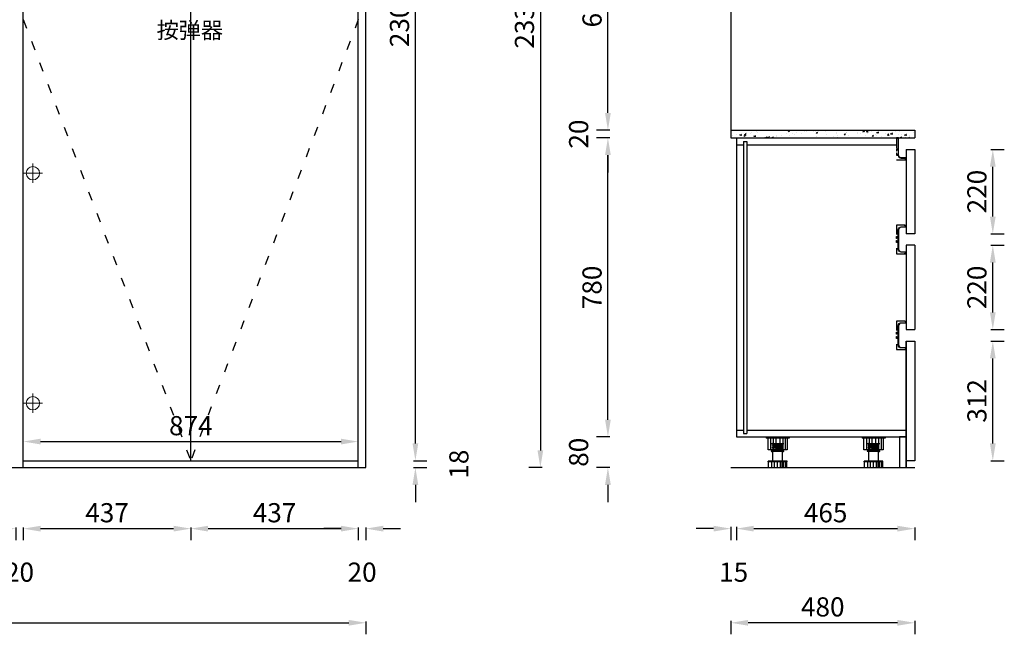
# Model space of a CAD drawing. Units: millimetres. Extents: x 1307765 to 1317379, y -679279 to -673122.
# Drawn here: x 1314809 to 1317379, y -676318 to -674715 of the extents above; entities that cross this region are included whole.
import ezdxf

# ---------------------------------------------------------------- set-up
doc = ezdxf.new("R2010")
doc.units = ezdxf.units.MM
doc.header["$LTSCALE"] = 2
doc.header["$PDMODE"] = 34
doc.linetypes.add('100虚线', pattern=[30, 12, -18])
doc.linetypes.add('虚线', pattern=[30, 12, -18])
for name, color, linetype in [('00五金', 2, 'Continuous'), ('00文字', 7, 'Continuous'), ('00辅助线', 252, '100虚线'), ('2-250活动家具', 250, 'Continuous'), ('7', 7, 'Continuous'), ('ZB_厨柜', 7, 'Continuous')]:
    doc.layers.add(name, color=color, linetype=linetype)
doc.layers.add('柜体', color=255, linetype='Continuous', lineweight=5)
doc.layers.add('绘图通用', color=34, linetype='Continuous', lineweight=5)
doc.styles.add('ZB_宋体', font='txt')
doc.styles.add('宋体', font='txt', dxfattribs={"height": 50})
doc.dimstyles.new('www绘图专用', dxfattribs={"dimtxt": 60, "dimasz": 45, "dimexe": 30, "dimexo": 40, "dimgap": 10, "dimtad": 1, "dimdec": 0, "dimtxsty": '宋体', "dimcen": 40, "dimclrd": 134, "dimclre": 134, "dimclrt": 22, "dimadec": 0, "dimazin": 0, "dimtfac": 1, "dimtdec": 0, "dimtofl": 0, "dimtmove": 2, "dimatfit": 3, "dimfxl": 70, "dimfxlon": 1, "dimarcsym": 0})

# ---------------------------------------------------------------- blocks, each defined once
blk = doc.blocks.new('*D27')
at = {"layer": '7', "color": 134, "lineweight": -2, "transparency": 16777216}
for p, q in [((1314753.9, -676042.8), (1314708.9, -676042.8)), ((1314798.9, -676039.8), (1314798.9, -676072.8)), ((1314818.9, -676039.8), (1314818.9, -676072.8)), ((1314863.9, -676042.8), (1314908.9, -676042.8))]:
    blk.add_line(p, q, dxfattribs=at)
at = {"layer": '7', "color": 134, "transparency": 16777216}
for points in [[(1314753.9, -676035.3), (1314753.9, -676050.3), (1314798.9, -676042.8)], [(1314863.9, -676035.3), (1314863.9, -676050.3), (1314818.9, -676042.8)]]:
    blk.add_solid(points, dxfattribs=at)
at = {"layer": 'Defpoints', "color": 0, "transparency": 16777216}
for p in [(1314798.9, -675865.6), (1314818.9, -675865.6), (1314818.9, -676042.8)]:
    blk.add_point(p, dxfattribs=at)
at = {"layer": '7', "color": 22, "transparency": 16777216, "insert": (1314808.9, -676162.8), "char_height": 50, "attachment_point": 5, "style": '宋体'}
blk.add_mtext('20', dxfattribs=at)
blk = doc.blocks.new('*D28')
at = {"layer": '7', "color": 134, "lineweight": -2, "transparency": 16777216}
for p, q in [((1314818.9, -676039.8), (1314818.9, -676072.8)), ((1314863.9, -676042.8), (1315210.9, -676042.8)), ((1315255.9, -676039.8), (1315255.9, -676072.8))]:
    blk.add_line(p, q, dxfattribs=at)
at = {"layer": '7', "color": 134, "transparency": 16777216}
for points in [[(1314863.9, -676035.3), (1314863.9, -676050.3), (1314818.9, -676042.8)], [(1315210.9, -676035.3), (1315210.9, -676050.3), (1315255.9, -676042.8)]]:
    blk.add_solid(points, dxfattribs=at)
at = {"layer": 'Defpoints', "color": 0, "transparency": 16777216}
for p in [(1314818.9, -675865.6), (1315255.9, -675865.6), (1315255.9, -676042.8)]:
    blk.add_point(p, dxfattribs=at)
at = {"layer": '7', "color": 22, "transparency": 16777216, "insert": (1315037.4, -676007.8), "char_height": 50, "attachment_point": 5, "style": '宋体'}
blk.add_mtext('437', dxfattribs=at)
blk = doc.blocks.new('*D29')
at = {"layer": '7', "color": 134, "lineweight": -2, "transparency": 16777216}
for p, q in [((1315255.9, -676039.8), (1315255.9, -676072.8)), ((1315300.9, -676042.8), (1315647.9, -676042.8)), ((1315692.9, -676039.8), (1315692.9, -676072.8))]:
    blk.add_line(p, q, dxfattribs=at)
at = {"layer": '7', "color": 134, "transparency": 16777216}
for points in [[(1315300.9, -676035.3), (1315300.9, -676050.3), (1315255.9, -676042.8)], [(1315647.9, -676035.3), (1315647.9, -676050.3), (1315692.9, -676042.8)]]:
    blk.add_solid(points, dxfattribs=at)
at = {"layer": 'Defpoints', "color": 0, "transparency": 16777216}
for p in [(1315255.9, -675865.6), (1315692.9, -675865.6), (1315692.9, -676042.8)]:
    blk.add_point(p, dxfattribs=at)
at = {"layer": '7', "color": 22, "transparency": 16777216, "insert": (1315474.4, -676007.8), "char_height": 50, "attachment_point": 5, "style": '宋体'}
blk.add_mtext('437', dxfattribs=at)
blk = doc.blocks.new('*D30')
at = {"layer": '7', "color": 134, "lineweight": -2, "transparency": 16777216}
for p, q in [((1315647.9, -676042.8), (1315602.9, -676042.8)), ((1315692.9, -676039.8), (1315692.9, -676072.8)), ((1315712.9, -676039.8), (1315712.9, -676072.8)), ((1315757.9, -676042.8), (1315802.9, -676042.8))]:
    blk.add_line(p, q, dxfattribs=at)
at = {"layer": '7', "color": 134, "transparency": 16777216}
for points in [[(1315647.9, -676035.3), (1315647.9, -676050.3), (1315692.9, -676042.8)], [(1315757.9, -676035.3), (1315757.9, -676050.3), (1315712.9, -676042.8)]]:
    blk.add_solid(points, dxfattribs=at)
at = {"layer": 'Defpoints', "color": 0, "transparency": 16777216}
for p in [(1315692.9, -675865.6), (1315712.9, -675883.6), (1315712.9, -676042.8)]:
    blk.add_point(p, dxfattribs=at)
at = {"layer": '7', "color": 22, "transparency": 16777216, "insert": (1315702.9, -676162.8), "char_height": 50, "attachment_point": 5, "style": '宋体'}
blk.add_mtext('20', dxfattribs=at)
blk = doc.blocks.new('*D32')
at = {"layer": '7', "color": 134, "lineweight": -2, "transparency": 16777216}
for p, q in [((1312618.9, -676285.4), (1312618.9, -676318.4)), ((1312663.9, -676288.4), (1315667.9, -676288.4)), ((1315712.9, -676285.4), (1315712.9, -676318.4))]:
    blk.add_line(p, q, dxfattribs=at)
at = {"layer": '7', "color": 134, "transparency": 16777216}
for points in [[(1312663.9, -676280.9), (1312663.9, -676295.9), (1312618.9, -676288.4)], [(1315667.9, -676280.9), (1315667.9, -676295.9), (1315712.9, -676288.4)]]:
    blk.add_solid(points, dxfattribs=at)
at = {"layer": 'Defpoints', "color": 0, "transparency": 16777216}
for p in [(1312618.9, -675883.6), (1315712.9, -675883.6), (1315712.9, -676288.4)]:
    blk.add_point(p, dxfattribs=at)
at = {"layer": '7', "color": 22, "transparency": 16777216, "insert": (1314194.4, -676253.4), "char_height": 50, "attachment_point": 5, "style": '宋体'}
blk.add_mtext('3094', dxfattribs=at)
blk = doc.blocks.new('*D33')
at = {"layer": '7', "color": 134, "lineweight": -2, "transparency": 16777216}
for p, q in [((1316679.9, -676039.8), (1316679.9, -676072.8)), ((1316724.9, -676042.8), (1317099.9, -676042.8)), ((1317144.9, -676039.8), (1317144.9, -676072.8))]:
    blk.add_line(p, q, dxfattribs=at)
at = {"layer": '7', "color": 134, "transparency": 16777216}
for points in [[(1316724.9, -676035.3), (1316724.9, -676050.3), (1316679.9, -676042.8)], [(1317099.9, -676035.3), (1317099.9, -676050.3), (1317144.9, -676042.8)]]:
    blk.add_solid(points, dxfattribs=at)
at = {"layer": 'Defpoints', "color": 0, "transparency": 16777216}
for p in [(1316679.9, -675803.6), (1317144.9, -675883.6), (1317144.9, -676042.8)]:
    blk.add_point(p, dxfattribs=at)
at = {"layer": '7', "color": 22, "transparency": 16777216, "insert": (1316912.4, -676007.8), "char_height": 50, "attachment_point": 5, "style": '宋体'}
blk.add_mtext('465', dxfattribs=at)
blk = doc.blocks.new('YTUYRUYR')
at = {"layer": '00五金'}
for p, q in [((1328848.8, -381158.6), (1328848.8, -381161.6)), ((1328848.8, -381158.6), (1328908.8, -381158.6)), ((1328908.8, -381161.6), (1328848.8, -381161.6)), ((1328853.8, -381192.6), (1328853.8, -381161.6)), ((1328861, -381192.6), (1328861, -381161.6)), ((1328868.1, -381192.6), (1328868.1, -381161.6)), ((1328875.3, -381192.6), (1328875.3, -381161.6)), ((1328885.1, -381192.6), (1328885.1, -381161.6)), ((1328893, -381192.6), (1328893, -381161.6)), ((1328899.2, -381192.6), (1328899.2, -381161.6)), ((1328903.7, -381161.6), (1328903.7, -381192.6)), ((1328908.8, -381158.6), (1328908.8, -381161.6)), ((1328862.3, -381175.6), (1328895.3, -381175.6)), ((1328865.3, -381178.1), (1328865.3, -381175.6)), ((1328892.3, -381178.1), (1328865.3, -381175.6)), ((1328892.3, -381180.6), (1328865.3, -381178.1)), ((1328865.3, -381183.1), (1328865.3, -381180.6)), ((1328892.3, -381183.1), (1328865.3, -381180.6)), ((1328892.3, -381185.6), (1328865.3, -381183.1)), ((1328865.3, -381188.1), (1328865.3, -381185.6)), ((1328892.3, -381188.1), (1328865.3, -381185.6)), ((1328892.3, -381190.6), (1328865.3, -381188.1)), ((1328866.8, -381180.7), (1328866.8, -381178.2)), ((1328866.8, -381185.7), (1328866.8, -381183.2)), ((1328866.8, -381194.6), (1328866.8, -381188.2)), ((1328890.8, -381177.9), (1328890.8, -381175.6)), ((1328890.8, -381182.9), (1328890.8, -381180.4)), ((1328890.8, -381187.9), (1328890.8, -381185.4)), ((1328890.8, -381194.6), (1328890.8, -381190.4)), ((1328892.3, -381180.6), (1328892.3, -381178.1)), ((1328892.3, -381185.6), (1328892.3, -381183.1)), ((1328892.3, -381190.6), (1328892.3, -381188.1)), ((1328903.7, -381192.6), (1328853.8, -381192.6)), ((1328894.3, -381194.6), (1328863.3, -381194.6)), ((1328894.3, -381196.6), (1328863.3, -381196.6)), ((1328866.3, -381221.6), (1328866.3, -381196.6)), ((1328891.3, -381221.6), (1328891.3, -381196.6)), ((1328854.3, -381223.1), (1328854.3, -381221.6)), ((1328903.3, -381221.6), (1328854.3, -381221.6)), ((1328903.3, -381223.1), (1328854.3, -381223.1)), ((1328854.8, -381238.6), (1328854.8, -381223.1)), ((1328854.8, -381238.6), (1328902.8, -381238.6)), ((1328863.5, -381238.6), (1328863.5, -381223.1)), ((1328870.9, -381238.6), (1328870.9, -381223.1)), ((1328878.7, -381238.6), (1328878.7, -381223.1)), ((1328886.3, -381238.6), (1328886.3, -381223.1)), ((1328890.8, -381238.6), (1328890.8, -381223.1)), ((1328894.5, -381238.6), (1328894.5, -381223.1)), ((1328899.5, -381238.6), (1328899.5, -381223.1)), ((1328902.8, -381238.6), (1328902.8, -381223.1)), ((1328903.3, -381223.1), (1328903.3, -381221.6))]:
    blk.add_line(p, q, dxfattribs=at)
for centre, start, end in [((1328863.3, -381195.6), 90, 270), ((1328894.3, -381195.6), 270, 90)]:
    blk.add_arc(centre, 1, start, end, dxfattribs=at)
blk = doc.blocks.new('*D53')
at = {"layer": '7', "color": 134, "lineweight": -2, "transparency": 16777216}
for p, q in [((1316619.9, -676042.8), (1316574.9, -676042.8)), ((1316664.9, -676037.8), (1316664.9, -676072.8)), ((1316679.9, -676037.8), (1316679.9, -676072.8)), ((1316724.9, -676042.8), (1316769.9, -676042.8))]:
    blk.add_line(p, q, dxfattribs=at)
at = {"layer": '7', "color": 134, "transparency": 16777216}
for points in [[(1316619.9, -676035.3), (1316619.9, -676050.3), (1316664.9, -676042.8)], [(1316724.9, -676035.3), (1316724.9, -676050.3), (1316679.9, -676042.8)]]:
    blk.add_solid(points, dxfattribs=at)
at = {"layer": 'Defpoints', "color": 0, "transparency": 16777216}
for p in [(1316664.9, -675023.6), (1316679.9, -675803.6), (1316664.9, -676042.8)]:
    blk.add_point(p, dxfattribs=at)
at = {"layer": '7', "color": 22, "transparency": 16777216, "insert": (1316672.4, -676162.8), "char_height": 50, "attachment_point": 5, "style": '宋体'}
blk.add_mtext('15', dxfattribs=at)
blk = doc.blocks.new('*D54')
at = {"layer": '7', "color": 134, "lineweight": -2, "transparency": 16777216}
for p, q in [((1316664.9, -676283.4), (1316664.9, -676318.4)), ((1317099.9, -676288.4), (1316709.9, -676288.4)), ((1317144.9, -676283.4), (1317144.9, -676318.4))]:
    blk.add_line(p, q, dxfattribs=at)
at = {"layer": '7', "color": 134, "transparency": 16777216}
for points in [[(1316709.9, -676280.9), (1316709.9, -676295.9), (1316664.9, -676288.4)], [(1317099.9, -676280.9), (1317099.9, -676295.9), (1317144.9, -676288.4)]]:
    blk.add_solid(points, dxfattribs=at)
at = {"layer": 'Defpoints', "color": 0, "transparency": 16777216}
for p in [(1316664.9, -675023.6), (1317144.9, -675883.6), (1316664.9, -676288.4)]:
    blk.add_point(p, dxfattribs=at)
at = {"layer": '7', "color": 22, "transparency": 16777216, "insert": (1316904.9, -676253.4), "char_height": 50, "attachment_point": 5, "style": '宋体'}
blk.add_mtext('480', dxfattribs=at)
blk = doc.blocks.new('C型免拉手')
at = {"layer": '00五金'}
h = blk.add_hatch(color=256, dxfattribs=at)
h.dxf.hatch_style = 1
edge = h.paths.add_edge_path()
edge.add_line((-22, 0), (-26, 0))
edge.add_line((-26, 0), (-26, -5))
edge.add_line((-26, -5), (-13, -5))
edge.add_arc((-13, -12), 7, 0, 90, ccw=False)
edge.add_line((-6, -12), (-6, -62))
edge.add_arc((-13, -62), 7, -90, 0, ccw=False)
edge.add_line((-13, -69), (-26, -69))
edge.add_line((-26, -69), (-26, -74))
edge.add_line((-26, -74), (-22, -74))
edge.add_line((-22, -74), (-22, -73))
edge.add_line((-22, -73), (-25, -73))
edge.add_line((-25, -73), (-25, -70))
edge.add_line((-25, -70), (-13, -70))
edge.add_arc((-13, -62), 8, 270, 360)
edge.add_line((-5, -62), (-5, -45))
edge.add_line((-5, -45), (0, -45))
edge.add_line((0, -45), (0, -40))
edge.add_line((0, -40), (-1, -40))
edge.add_line((-1, -40), (-1, -44))
edge.add_line((-1, -44), (-5, -44))
edge.add_line((-5, -44), (-5, -30))
edge.add_line((-5, -30), (-1, -30))
edge.add_line((-1, -30), (-1, -34))
edge.add_line((-1, -34), (0, -34))
edge.add_line((0, -34), (0, -29))
edge.add_line((0, -29), (-5, -29))
edge.add_line((-5, -29), (-5, -12))
edge.add_arc((-13, -12), 8, 0, 90)
edge.add_line((-13, -4), (-25, -4))
edge.add_line((-25, -4), (-25, -1))
edge.add_line((-25, -1), (-22, -1))
edge.add_line((-22, -1), (-22, 0))
blk.add_lwpolyline([(-22, 0), (-26, 0), (-26, -5), (-13, -5, -0.414214), (-6, -12), (-6, -62, -0.414214), (-13, -69), (-26, -69), (-26, -74), (-22, -74), (-22, -73), (-25, -73), (-25, -70), (-13, -70, 0.414214), (-5, -62), (-5, -45), (0, -45), (0, -40), (-1, -40), (-1, -44), (-5, -44), (-5, -30), (-1, -30), (-1, -34), (0, -34), (0, -29), (-5, -29), (-5, -12, 0.414214), (-13, -4), (-25, -4), (-25, -1), (-22, -1), (-22, 0), (-26, 0), (-26, -5)], format="xyb", dxfattribs=at)
for points in [[(0, -40), (0, -45)], [(-22, -74), (-26, -74), (-26, -69)]]:
    blk.add_lwpolyline(points, dxfattribs=at)
at = {"layer": '00辅助线'}
blk.add_lwpolyline([(-22, 0), (-22, 0), (0, 0), (0, -74), (-22, -74), (-22, -74)], dxfattribs=at)
blk = doc.blocks.new('F型免拉手')
at = {"layer": '00五金'}
h = blk.add_hatch(color=256, dxfattribs=at)
h.dxf.hatch_style = 1
edge = h.paths.add_edge_path()
edge.add_line((-22, -57), (-26, -57))
edge.add_line((-26, -57), (-26, -52))
edge.add_line((-26, -52), (-13, -52))
edge.add_arc((-13, -45), 7, 270, 360)
edge.add_line((-6, -45), (-6, 0))
edge.add_line((-6, 0), (0, 0))
edge.add_line((0, 0), (0, -3))
edge.add_line((0, -3), (-1, -3))
edge.add_line((-1, -3), (-1, -1))
edge.add_line((-1, -1), (-5, -1))
edge.add_line((-5, -1), (-5, -29))
edge.add_line((-5, -29), (0, -29))
edge.add_line((0, -29), (0, -34))
edge.add_line((0, -34), (-1, -34))
edge.add_line((-1, -34), (-1, -30))
edge.add_line((-1, -30), (-5, -30))
edge.add_line((-5, -30), (-5, -44))
edge.add_line((-5, -44), (-1, -44))
edge.add_line((-1, -44), (-1, -40))
edge.add_line((-1, -40), (0, -40))
edge.add_line((0, -40), (0, -45))
edge.add_line((0, -45), (-5, -45))
edge.add_arc((-13, -45), 8, -90, 0, ccw=False)
edge.add_line((-13, -53), (-25, -53))
edge.add_line((-25, -53), (-25, -56))
edge.add_line((-25, -56), (-22, -56))
edge.add_line((-22, -56), (-22, -57))
blk.add_lwpolyline([(-22, -57), (-26, -57), (-26, -52), (-13, -52, 0.414214), (-6, -45), (-6, 0), (0, 0), (0, 0), (0, -3), (-1, -3), (-1, -1), (-5, -1), (-5, -29), (0, -29), (0, -34), (-1, -34), (-1, -30), (-5, -30), (-5, -44), (-1, -44), (-1, -40), (0, -40), (0, -45), (-5, -45), (-5, -45, -0.414214), (-13, -53), (-25, -53), (-25, -56), (-22, -56), (-22, -57), (-26, -57), (-26, -52)], format="xyb", dxfattribs=at)
at = {"layer": '00辅助线'}
blk.add_lwpolyline([(0, -3), (0, -57), (-22, -57)], dxfattribs=at)
blk = doc.blocks.new('*D55')
at = {"layer": '7', "color": 134, "lineweight": -2, "transparency": 16777216}
for p, q in [((1316344.3, -675758.6), (1316344.3, -675713.6)), ((1316349.3, -675803.6), (1316314.3, -675803.6)), ((1316349.3, -675883.6), (1316314.3, -675883.6)), ((1316344.3, -675928.6), (1316344.3, -675973.6))]:
    blk.add_line(p, q, dxfattribs=at)
at = {"layer": '7', "color": 134, "transparency": 16777216}
for points in [[(1316336.8, -675758.6), (1316351.8, -675758.6), (1316344.3, -675803.6)], [(1316336.8, -675928.6), (1316351.8, -675928.6), (1316344.3, -675883.6)]]:
    blk.add_solid(points, dxfattribs=at)
at = {"layer": 'Defpoints', "color": 0, "transparency": 16777216}
for p in [(1316344.3, -675803.6), (1316664.9, -675803.6), (1316664.9, -675883.6)]:
    blk.add_point(p, dxfattribs=at)
at = {"layer": '7', "color": 22, "transparency": 16777216, "insert": (1316274.3, -675843.6), "char_height": 50, "attachment_point": 5, "rotation": 90, "style": '宋体'}
blk.add_mtext('80', dxfattribs=at)
blk = doc.blocks.new('*D56')
at = {"layer": '7', "color": 134, "lineweight": -2, "transparency": 16777216}
for p, q in [((1316349.3, -675023.6), (1316314.3, -675023.6)), ((1316344.3, -675758.6), (1316344.3, -675068.6)), ((1316349.3, -675803.6), (1316314.3, -675803.6))]:
    blk.add_line(p, q, dxfattribs=at)
at = {"layer": '7', "color": 134, "transparency": 16777216}
for points in [[(1316336.8, -675068.6), (1316351.8, -675068.6), (1316344.3, -675023.6)], [(1316336.8, -675758.6), (1316351.8, -675758.6), (1316344.3, -675803.6)]]:
    blk.add_solid(points, dxfattribs=at)
at = {"layer": 'Defpoints', "color": 0, "transparency": 16777216}
for p in [(1316344.3, -675023.6), (1316664.9, -675023.6), (1316664.9, -675803.6)]:
    blk.add_point(p, dxfattribs=at)
at = {"layer": '7', "color": 22, "transparency": 16777216, "insert": (1316309.3, -675413.6), "char_height": 50, "attachment_point": 5, "rotation": 90, "style": '宋体'}
blk.add_mtext('780', dxfattribs=at)
blk = doc.blocks.new('*D57')
at = {"layer": '7', "color": 134, "lineweight": -2, "transparency": 16777216}
for p, q in [((1316344.3, -674958.6), (1316344.3, -674913.6)), ((1316349.3, -675003.6), (1316314.3, -675003.6)), ((1316349.3, -675023.6), (1316314.3, -675023.6)), ((1316344.3, -675068.6), (1316344.3, -675113.6))]:
    blk.add_line(p, q, dxfattribs=at)
at = {"layer": '7', "color": 134, "transparency": 16777216}
for points in [[(1316336.8, -674958.6), (1316351.8, -674958.6), (1316344.3, -675003.6)], [(1316336.8, -675068.6), (1316351.8, -675068.6), (1316344.3, -675023.6)]]:
    blk.add_solid(points, dxfattribs=at)
at = {"layer": 'Defpoints', "color": 0, "transparency": 16777216}
for p in [(1316344.3, -675003.6), (1316664.9, -675003.6), (1316664.9, -675023.6)]:
    blk.add_point(p, dxfattribs=at)
at = {"layer": '7', "color": 22, "transparency": 16777216, "insert": (1316274.3, -675013.6), "char_height": 50, "attachment_point": 5, "rotation": 90, "style": '宋体'}
blk.add_mtext('20', dxfattribs=at)
blk = doc.blocks.new('*D58')
at = {"layer": '7', "color": 134, "lineweight": -2, "transparency": 16777216}
for p, q in [((1316349.3, -674353.6), (1316314.3, -674353.6)), ((1316344.3, -674958.6), (1316344.3, -674398.6)), ((1316349.3, -675003.6), (1316314.3, -675003.6))]:
    blk.add_line(p, q, dxfattribs=at)
at = {"layer": '7', "color": 134, "transparency": 16777216}
for points in [[(1316336.8, -674398.6), (1316351.8, -674398.6), (1316344.3, -674353.6)], [(1316336.8, -674958.6), (1316351.8, -674958.6), (1316344.3, -675003.6)]]:
    blk.add_solid(points, dxfattribs=at)
at = {"layer": 'Defpoints', "color": 0, "transparency": 16777216}
for p in [(1316344.3, -674353.6), (1316544.9, -674353.6), (1316664.9, -675003.6)]:
    blk.add_point(p, dxfattribs=at)
at = {"layer": '7', "color": 22, "transparency": 16777216, "insert": (1316309.3, -674678.6), "char_height": 50, "attachment_point": 5, "rotation": 90, "style": '宋体'}
blk.add_mtext('650', dxfattribs=at)
blk = doc.blocks.new('*D63')
at = {"layer": '7', "color": 134, "lineweight": -2, "transparency": 16777216}
for p, q in [((1316173, -673546.6), (1316138, -673546.6)), ((1316168, -673591.6), (1316168, -675838.6)), ((1316173, -675883.6), (1316138, -675883.6))]:
    blk.add_line(p, q, dxfattribs=at)
at = {"layer": '7', "color": 134, "transparency": 16777216}
for points in [[(1316160.5, -673591.6), (1316175.5, -673591.6), (1316168, -673546.6)], [(1316160.5, -675838.6), (1316175.5, -675838.6), (1316168, -675883.6)]]:
    blk.add_solid(points, dxfattribs=at)
at = {"layer": 'Defpoints', "color": 0, "transparency": 16777216}
for p in [(1316664.9, -673546.6), (1316168, -675883.6), (1316664.9, -675883.6)]:
    blk.add_point(p, dxfattribs=at)
at = {"layer": '7', "color": 22, "transparency": 16777216, "insert": (1316133, -674715.1), "char_height": 50, "attachment_point": 5, "rotation": 90, "style": '宋体'}
blk.add_mtext('2337', dxfattribs=at)
blk = doc.blocks.new('A$C287E2343')
at = {"layer": '绘图通用', "color": 2, "ltscale": 0.1}
for p, q in [((25, 0), (25, 50)), ((0, 25), (50, 25))]:
    blk.add_line(p, q, dxfattribs=at)
blk.add_circle((25, 25), 17.5, dxfattribs=at)
blk = doc.blocks.new('*D70')
at = {"layer": '7', "color": 134, "lineweight": -2, "transparency": 16777216}
for p, q in [((1317343.6, -675553.6), (1317378.6, -675553.6)), ((1317348.6, -675820.6), (1317348.6, -675598.6)), ((1317343.6, -675865.6), (1317378.6, -675865.6))]:
    blk.add_line(p, q, dxfattribs=at)
at = {"layer": '7', "color": 134, "transparency": 16777216}
for points in [[(1317341.1, -675598.6), (1317356.1, -675598.6), (1317348.6, -675553.6)], [(1317341.1, -675820.6), (1317356.1, -675820.6), (1317348.6, -675865.6)]]:
    blk.add_solid(points, dxfattribs=at)
at = {"layer": 'Defpoints', "color": 0, "transparency": 16777216}
for p in [(1317144.9, -675553.6), (1317348.6, -675553.6), (1317144.9, -675865.6)]:
    blk.add_point(p, dxfattribs=at)
at = {"layer": '7', "color": 22, "transparency": 16777216, "insert": (1317313.6, -675709.6), "char_height": 50, "attachment_point": 5, "rotation": 90, "style": '宋体'}
blk.add_mtext('312', dxfattribs=at)
blk = doc.blocks.new('*D71')
at = {"layer": '7', "color": 134, "lineweight": -2, "transparency": 16777216}
for p, q in [((1317343.6, -675303.6), (1317378.6, -675303.6)), ((1317348.6, -675478.6), (1317348.6, -675348.6)), ((1317343.6, -675523.6), (1317378.6, -675523.6))]:
    blk.add_line(p, q, dxfattribs=at)
at = {"layer": '7', "color": 134, "transparency": 16777216}
for points in [[(1317341.1, -675348.6), (1317356.1, -675348.6), (1317348.6, -675303.6)], [(1317341.1, -675478.6), (1317356.1, -675478.6), (1317348.6, -675523.6)]]:
    blk.add_solid(points, dxfattribs=at)
at = {"layer": 'Defpoints', "color": 0, "transparency": 16777216}
for p in [(1317144.9, -675303.6), (1317348.6, -675303.6), (1317144.9, -675523.6)]:
    blk.add_point(p, dxfattribs=at)
at = {"layer": '7', "color": 22, "transparency": 16777216, "insert": (1317313.6, -675413.6), "char_height": 50, "attachment_point": 5, "rotation": 90, "style": '宋体'}
blk.add_mtext('220', dxfattribs=at)
blk = doc.blocks.new('*D72')
at = {"layer": '7', "color": 134, "lineweight": -2, "transparency": 16777216}
for p, q in [((1317343.6, -675053.6), (1317378.6, -675053.6)), ((1317348.6, -675228.6), (1317348.6, -675098.6)), ((1317343.6, -675273.6), (1317378.6, -675273.6))]:
    blk.add_line(p, q, dxfattribs=at)
at = {"layer": '7', "color": 134, "transparency": 16777216}
for points in [[(1317341.1, -675098.6), (1317356.1, -675098.6), (1317348.6, -675053.6)], [(1317341.1, -675228.6), (1317356.1, -675228.6), (1317348.6, -675273.6)]]:
    blk.add_solid(points, dxfattribs=at)
at = {"layer": 'Defpoints', "color": 0, "transparency": 16777216}
for p in [(1317144.9, -675053.6), (1317348.6, -675053.6), (1317144.9, -675273.6)]:
    blk.add_point(p, dxfattribs=at)
at = {"layer": '7', "color": 22, "transparency": 16777216, "insert": (1317313.6, -675163.6), "char_height": 50, "attachment_point": 5, "rotation": 90, "style": '宋体'}
blk.add_mtext('220', dxfattribs=at)
blk = doc.blocks.new('*D73')
at = {"layer": '7', "color": 134, "lineweight": -2, "transparency": 16777216}
for p, q in [((1315841.9, -675820.6), (1315841.9, -675775.6)), ((1315836.9, -675865.6), (1315871.9, -675865.6)), ((1315836.9, -675883.6), (1315871.9, -675883.6)), ((1315841.9, -675928.6), (1315841.9, -675973.6))]:
    blk.add_line(p, q, dxfattribs=at)
at = {"layer": '7', "color": 134, "transparency": 16777216}
for points in [[(1315834.4, -675820.6), (1315849.4, -675820.6), (1315841.9, -675865.6)], [(1315834.4, -675928.6), (1315849.4, -675928.6), (1315841.9, -675883.6)]]:
    blk.add_solid(points, dxfattribs=at)
at = {"layer": 'Defpoints', "color": 0, "transparency": 16777216}
for p in [(1315692.9, -675865.6), (1315841.9, -675865.6), (1315692.9, -675883.6)]:
    blk.add_point(p, dxfattribs=at)
at = {"layer": '7', "color": 22, "transparency": 16777216, "insert": (1315961.9, -675874.6), "char_height": 50, "attachment_point": 5, "rotation": 90, "style": '宋体'}
blk.add_mtext('18', dxfattribs=at)
blk = doc.blocks.new('*D74')
at = {"layer": '7', "color": 134, "lineweight": -2, "transparency": 16777216}
for p, q in [((1315836.9, -673556.6), (1315871.9, -673556.6)), ((1315841.9, -675820.6), (1315841.9, -673601.6)), ((1315836.9, -675865.6), (1315871.9, -675865.6))]:
    blk.add_line(p, q, dxfattribs=at)
at = {"layer": '7', "color": 134, "transparency": 16777216}
for points in [[(1315834.4, -673601.6), (1315849.4, -673601.6), (1315841.9, -673556.6)], [(1315834.4, -675820.6), (1315849.4, -675820.6), (1315841.9, -675865.6)]]:
    blk.add_solid(points, dxfattribs=at)
at = {"layer": 'Defpoints', "color": 0, "transparency": 16777216}
for p in [(1315692.9, -673556.6), (1315841.9, -673556.6), (1315692.9, -675865.6)]:
    blk.add_point(p, dxfattribs=at)
at = {"layer": '7', "color": 22, "transparency": 16777216, "insert": (1315806.9, -674711.1), "char_height": 50, "attachment_point": 5, "rotation": 90, "style": '宋体'}
blk.add_mtext('2309', dxfattribs=at)
blk = doc.blocks.new('*D77')
at = {"layer": '7', "color": 134, "lineweight": -2, "transparency": 16777216}
for p, q in [((1314818.9, -675820.7), (1314818.9, -675785.7)), ((1315692.9, -675820.7), (1315692.9, -675785.7)), ((1314863.9, -675815.7), (1315647.9, -675815.7))]:
    blk.add_line(p, q, dxfattribs=at)
at = {"layer": '7', "color": 134, "transparency": 16777216}
for points in [[(1314863.9, -675808.2), (1314863.9, -675823.2), (1314818.9, -675815.7)], [(1315647.9, -675808.2), (1315647.9, -675823.2), (1315692.9, -675815.7)]]:
    blk.add_solid(points, dxfattribs=at)
at = {"layer": 'Defpoints', "color": 0, "transparency": 16777216}
for p in [(1315692.9, -675815.7), (1314818.9, -675865.6), (1315692.9, -675865.6)]:
    blk.add_point(p, dxfattribs=at)
at = {"layer": '7', "color": 22, "transparency": 16777216, "insert": (1315255.9, -675780.7), "char_height": 50, "attachment_point": 5, "style": '宋体'}
blk.add_mtext('874', dxfattribs=at)

msp = doc.modelspace()

# ---------------------------------------------------------------- hatches: boundary and pattern name
at = {"layer": '柜体'}
h = msp.add_hatch(dxfattribs=at)
h.set_pattern_fill('AR-CONC', color=251, scale=0.2)
h.set_pattern_definition([(50, (-16711.2, -295459.612), (36.4369338, -3.1878171), [3.81, -41.91]), (355, (-16711.2, -295459.61), (-7.0486843, 38.211369), [3.048, -33.5281168]), (100.4514447, (-16708.164, -295459.877), (29.3882494, 35.0235504), [3.2380018, -35.6180489]), (46.1842, (-16711.2, -295449.45), (54.2158082, -8.4084656), [5.715, -62.865]), (96.6355576, (-16706.68, -295450.15), (47.4808268, 49.485225), [4.8570046, -53.4271216]), (351.184151, (-16711.2, -295449.45), (47.4808268, 49.485225), [4.5719934, -50.2919464]), (21, (-16706.12, -295451.992), (30.32287825, -20.45303964), [3.81, -41.91]), (326, (-16706.12, -295451.99), (12.3604057, 36.8375932), [3.048, -33.528]), (71.451445, (-16703.593, -295453.696), (42.6832839, 16.3845538), [3.2380018, -35.6179875]), (37.5, (-16711.2, -295459.612), (0.61772065, 16.91100777), [0, -33.1216, 0, -34.036, 0, -33.655]), (7.5, (-16711.2, -295459.612), (13.3639325, 20.03611496), [0, -19.4056, 0, -32.3596, 0, -12.827]), (327.5, (-16722.528, -295459.612), (27.11811903, -1.1457488), [0, -12.7, 0, -39.624, 0, -52.578]), (317.5, (-16727.608, -295459.612), (29.62583628, 5.0852982), [0, -16.51, 0, -26.3144, 0, -37.338])])
h.paths.add_polyline_path([(1317144.9, -675003.6), (1316664.9, -675003.6), (1316664.9, -675023.6), (1317144.9, -675023.6)])

# ---------------------------------------------------------------- linework, layer by layer
at = {"layer": '7', "color": 3}
for p, q in [((1314818.9, -675883.6), (1314818.9, -673551.6)), ((1315255.9, -675865.6), (1315255.9, -673556.6)), ((1315692.9, -675883.6), (1315692.9, -673551.6)), ((1315712.9, -675883.6), (1315712.9, -673551.6)), ((1317122.9, -675053.6), (1317144.9, -675053.6)), ((1317122.9, -675053.6), (1317122.9, -675273.6)), ((1317144.9, -675053.6), (1317144.9, -675273.6)), ((1317144.9, -675273.6), (1317122.9, -675273.6)), ((1317122.9, -675303.6), (1317122.9, -675523.6)), ((1317144.9, -675303.6), (1317122.9, -675303.6)), ((1317144.9, -675303.6), (1317144.9, -675523.6)), ((1317122.9, -675523.6), (1317144.9, -675523.6)), ((1317122.9, -675553.6), (1317122.9, -675883.6)), ((1317144.9, -675553.6), (1317144.9, -675865.6)), ((1314818.9, -675865.6), (1315692.9, -675865.6)), ((1312618.9, -675883.6), (1315712.9, -675883.6))]:
    msp.add_line(p, q, dxfattribs=at)
at = {"layer": '7', "color": 7}
for p, q in [((1316664.9, -674353.6), (1316664.9, -675023.6)), ((1316664.9, -675003.6), (1317144.9, -675003.6)), ((1317144.9, -675003.6), (1317144.9, -675023.6)), ((1316664.9, -675023.6), (1317144.9, -675023.6)), ((1316679.9, -675023.6), (1316679.9, -675803.6)), ((1316679.9, -675041.6), (1316697.9, -675041.6)), ((1316697.9, -675032.6), (1316706.9, -675032.6)), ((1316697.9, -675032.6), (1316697.9, -675794.6)), ((1316706.9, -675032.6), (1316706.9, -675794.6)), ((1316706.9, -675041.6), (1317096.9, -675041.6)), ((1317122.9, -675553.6), (1317144.9, -675553.6)), ((1316679.9, -675785.6), (1316697.9, -675785.6)), ((1316697.9, -675794.6), (1316706.9, -675794.6)), ((1316706.9, -675785.6), (1317122.9, -675785.6)), ((1316679.9, -675803.6), (1317122.9, -675803.6)), ((1317104.9, -675803.6), (1317104.9, -675883.6)), ((1317144.9, -675865.6), (1317122.9, -675865.6)), ((1316664.9, -675883.6), (1317144.9, -675883.6))]:
    msp.add_line(p, q, dxfattribs=at)
at = {"layer": '7', "color": 251, "linetype": '虚线', "true_color": 0x636466}
for p in [(1314818.9, -674715.1), (1315692.9, -674715.1)]:
    msp.add_line(p, (1315255.9, -675865.6), dxfattribs=at)
at = {"layer": '7', "color": 3}
for points in [[(1317122.9, -675553.6), (1317144.9, -675553.6), (1317144.9, -675865.6), (1317122.9, -675865.6)], [(1317104.9, -675883.6), (1317122.9, -675883.6), (1317122.9, -675803.6), (1317104.9, -675803.6)]]:
    msp.add_lwpolyline(points, close=True, dxfattribs=at)

# ---------------------------------------------------------------- block references
at = {"layer": '00文字', "xscale": -1}
for name, p in [('F型免拉手', (1317096.9, -675023.6)), ('C型免拉手', (1317096.9, -675251.6)), ('C型免拉手', (1317096.9, -675501.6))]:
    msp.add_blockref(name, p, dxfattribs=at)
at = {"layer": '2-250活动家具', "color": 1, "ltscale": 0.1, "xscale": -1}
for p in [(1314868.9, -675140.6), (1314868.9, -675740.6)]:
    msp.add_blockref('A$C287E2343', p, dxfattribs=at)
at = {"layer": '7', "color": 7}
for p in [(-12091.7, -294645), (-11841.4, -294645)]:
    msp.add_blockref('YTUYRUYR', p, dxfattribs=at)

# ---------------------------------------------------------------- texts
at = {"layer": 'ZB_厨柜', "color": 1, "style": 'ZB_宋体'}
msp.add_text('按弹器', height=42.34, dxfattribs=at).set_placement((1315166.6, -674763.9))

# ---------------------------------------------------------------- dimensions: what is measured, and where the dimension line sits
at = {"layer": '7', "color": 7}
for base, p1, p2, picture, middle in [((1315841.9, -673556.6), (1315692.9, -675865.6), (1315692.9, -673556.6), '*D74', (1315806.9, -674711.1)), ((1316168, -675883.6), (1316664.9, -673546.6), (1316664.9, -675883.6), '*D63', (1316133, -674715.1)), ((1316344.3, -674353.6), (1316664.9, -675003.6), (1316544.9, -674353.6), '*D58', (1316309.3, -674678.6)), ((1316344.3, -675003.6), (1316664.9, -675023.6), (1316664.9, -675003.6), '*D57', (1316274.3, -675013.6)), ((1316344.3, -675023.6), (1316664.9, -675803.6), (1316664.9, -675023.6), '*D56', (1316309.3, -675413.6)), ((1317348.6, -675053.6), (1317144.9, -675273.6), (1317144.9, -675053.6), '*D72', (1317313.6, -675163.6)), ((1317348.6, -675303.6), (1317144.9, -675523.6), (1317144.9, -675303.6), '*D71', (1317313.6, -675413.6)), ((1317348.6, -675553.6), (1317144.9, -675865.6), (1317144.9, -675553.6), '*D70', (1317313.6, -675709.6)), ((1316344.3, -675803.6), (1316664.9, -675883.6), (1316664.9, -675803.6), '*D55', (1316274.3, -675843.6)), ((1315841.9, -675865.6), (1315692.9, -675883.6), (1315692.9, -675865.6), '*D73', (1315961.9, -675874.6))]:
    dim = msp.add_linear_dim(base=base, p1=p1, p2=p2, angle=90, dimstyle='www绘图专用', override={"dimfxl": 5, "dimarcsym": 1}, dxfattribs=at)
    dim.commit()
    dim.dimension.update_dxf_attribs({"geometry": picture, "text_midpoint": middle})
for base, p1, p2, override, picture, middle in [((1316664.9, -676042.8), (1316679.9, -675803.6), (1316664.9, -675023.6), {"dimfxl": 5, "dimarcsym": 1}, '*D53', (1316672.4, -676162.8)), ((1316664.9, -676288.4), (1317144.9, -675883.6), (1316664.9, -675023.6), {"dimfxl": 5, "dimarcsym": 1}, '*D54', (1316904.9, -676253.4)), ((1315692.9, -675815.7), (1314818.9, -675865.6), (1315692.9, -675865.6), {"dimfxl": 5, "dimarcsym": 1}, '*D77', (1315255.9, -675780.7)), ((1317144.9, -676042.8), (1316679.9, -675803.6), (1317144.9, -675883.6), {"dimfxl": 3, "dimarcsym": 1}, '*D33', (1316912.4, -676007.8)), ((1314818.9, -676042.8), (1314798.9, -675865.6), (1314818.9, -675865.6), {"dimfxl": 3, "dimarcsym": 1}, '*D27', (1314808.9, -676162.8)), ((1315255.9, -676042.8), (1314818.9, -675865.6), (1315255.9, -675865.6), {"dimfxl": 3, "dimarcsym": 1}, '*D28', (1315037.4, -676007.8)), ((1315692.9, -676042.8), (1315255.9, -675865.6), (1315692.9, -675865.6), {"dimfxl": 3, "dimarcsym": 1}, '*D29', (1315474.4, -676007.8)), ((1315712.9, -676042.8), (1315692.9, -675865.6), (1315712.9, -675883.6), {"dimfxl": 3, "dimarcsym": 1}, '*D30', (1315702.9, -676162.8))]:
    dim = msp.add_linear_dim(base=base, p1=p1, p2=p2, dimstyle='www绘图专用', override=override, dxfattribs=at)
    dim.commit()
    dim.dimension.update_dxf_attribs({"geometry": picture, "text_midpoint": middle})
dim = msp.add_linear_dim(base=(1315712.9, -676288.4), p1=(1312618.9, -675883.6), p2=(1315712.9, -675883.6), dimstyle='www绘图专用', override={"dimfxl": 3, "dimarcsym": 1}, dxfattribs=at)
dim.commit()
dim.dimension.update_dxf_attribs({"geometry": '*D32', "text_midpoint": (1314194.4, -676253.4), "dimtype": 128})

doc.saveas('drawing.dxf')
